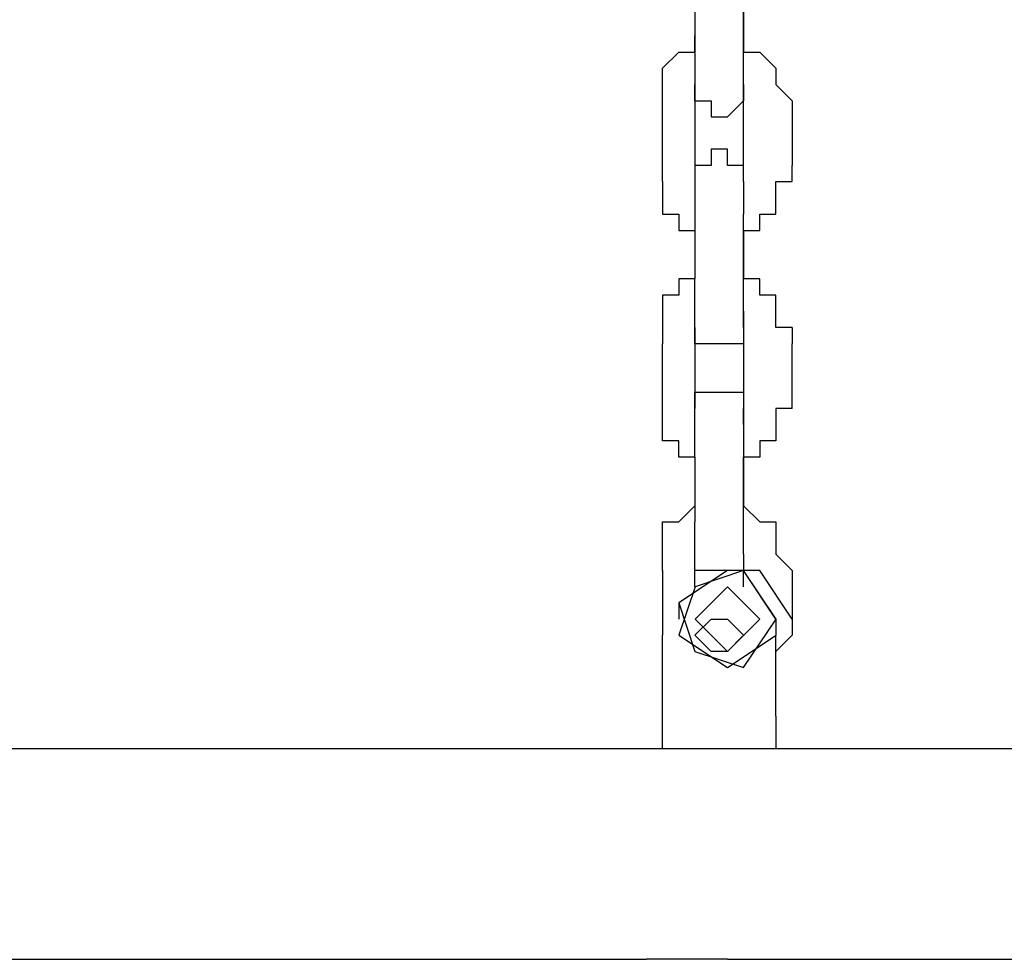
# Model space of a CAD drawing. Units: inches. Extents: x 232 to 345, y 144 to 299.
# Drawn here: x 281 to 283, y 277 to 278 of the extents above; entities that cross this region are included whole.
import ezdxf

# ---------------------------------------------------------------- set-up
doc = ezdxf.new("R2010")
doc.units = ezdxf.units.IN
doc.header["$MEASUREMENT"] = 0
doc.layers.add('Ebene 1', color=7, linetype='Continuous')

msp = doc.modelspace()

# ---------------------------------------------------------------- linework, layer by layer
at = {"layer": 'Ebene 1', "color": 179, "lineweight": 25, "true_color": 0x1a171b}
for points in [[(282.1004, 278.4777), (282.1004, 278.3778)], [(282.1754, 278.3778), (282.1754, 278.4777)], [(282.1754, 278.4528), (282.1754, 278.4028)], [(282.1004, 278.4028), (282.1004, 278.4028)], [(282.1004, 278.3778), (282.1004, 278.4028)], [(282.1754, 278.4028), (282.1754, 278.4028)], [(282.1754, 278.4028), (282.1754, 278.4028)], [(282.1754, 278.4028), (282.1754, 278.3778)], [(282.0503, 278.3529), (282.0753, 278.3778)], [(282.0753, 278.3778), (282.0753, 278.3778)], [(282.0753, 278.3778), (282.0753, 278.3778)], [(282.0753, 278.3778), (282.1004, 278.3778)], [(282.1004, 278.3778), (282.1004, 278.3778)], [(282.1004, 278.3778), (282.1004, 278.3778)], [(282.1004, 278.3778), (282.1004, 278.3529)], [(282.1754, 278.3778), (282.2003, 278.3778)], [(282.1754, 278.3529), (282.1754, 278.3778)], [(282.1754, 278.3778), (282.1754, 278.3778)], [(282.1754, 278.3778), (282.1754, 278.3778)], [(282.2003, 278.3778), (282.2003, 278.3778)], [(282.2003, 278.3778), (282.2003, 278.3778)], [(282.2003, 278.3778), (282.2253, 278.3529)], [(282.0503, 278.3279), (282.0503, 278.3529)], [(282.0503, 278.3529), (282.0503, 278.3529)], [(282.0503, 278.3529), (282.0503, 278.3529)], [(282.1004, 278.3529), (282.1004, 278.3529)], [(282.1004, 278.3529), (282.1004, 278.3529)], [(282.1004, 278.3529), (282.1004, 278.3529)], [(282.1004, 278.3529), (282.1004, 278.3279)], [(282.1754, 278.3279), (282.1754, 278.3529)], [(282.1754, 278.3529), (282.1754, 278.3529)], [(282.1754, 278.3529), (282.1754, 278.3529)], [(282.1754, 278.3529), (282.1754, 278.3529)], [(282.2253, 278.3529), (282.2253, 278.3529)], [(282.2253, 278.3529), (282.2253, 278.3529)], [(282.2253, 278.3529), (282.2253, 278.3279)], [(282.0503, 278.3027), (282.0503, 278.3279)], [(282.0503, 278.3279), (282.0503, 278.3279)], [(282.1004, 278.3279), (282.1004, 278.3279)], [(282.1004, 278.3027), (282.1004, 278.3279)], [(282.1004, 278.3279), (282.1004, 278.3279)], [(282.1004, 278.3279), (282.1004, 278.3279)], [(282.1004, 278.3279), (282.1004, 278.3279)], [(282.1004, 278.3279), (282.1004, 278.3279)], [(282.1004, 278.3279), (282.1004, 278.3027)], [(282.1754, 278.3279), (282.1754, 278.3279)], [(282.1754, 278.3279), (282.1754, 278.3279)], [(282.1754, 278.3279), (282.1754, 278.3279)], [(282.1754, 278.3279), (282.1754, 278.3279)], [(282.1754, 278.3279), (282.1754, 278.3027)], [(282.1754, 278.3279), (282.1754, 278.3279)], [(282.1754, 278.3027), (282.1754, 278.3279)], [(282.1754, 278.3279), (282.1754, 278.3279)], [(282.1754, 278.3279), (282.1754, 278.3279)], [(282.1754, 278.3279), (282.1754, 278.3279)], [(282.1754, 278.3279), (282.1754, 278.3279)], [(282.1754, 278.3279), (282.1754, 278.3279)], [(282.1754, 278.3279), (282.1754, 278.3279)], [(282.1754, 278.3279), (282.1754, 278.3279)], [(282.1754, 278.3279), (282.1754, 278.3279)], [(282.2253, 278.3279), (282.2253, 278.3279)], [(282.2253, 278.3279), (282.2503, 278.3027)], [(282.0503, 278.2028), (282.0503, 278.3027)], [(282.0503, 278.3027), (282.0503, 278.3027)], [(282.0503, 278.3027), (282.0503, 278.3027)], [(282.1004, 278.3027), (282.1004, 278.2028)], [(282.1004, 278.3027), (282.1004, 278.3027)], [(282.1004, 278.3027), (282.1004, 278.3027)], [(282.1004, 278.3027), (282.1004, 278.3027)], [(282.1004, 278.3027), (282.1004, 278.3027)], [(282.1004, 278.3027), (282.1004, 278.3027)], [(282.1004, 278.3027), (282.1004, 278.3027)], [(282.1004, 278.3027), (282.1004, 278.3027)], [(282.1004, 278.3027), (282.1004, 278.3027)], [(282.1004, 278.3027), (282.1004, 278.3027)], [(282.1004, 278.3027), (282.1254, 278.3027)], [(282.1254, 278.3027), (282.1254, 278.2778)], [(282.1504, 278.2778), (282.1754, 278.3027)], [(282.1754, 278.2028), (282.1754, 278.3027)], [(282.1754, 278.3027), (282.1754, 278.3027)], [(282.1754, 278.3027), (282.1754, 278.3027)], [(282.1754, 278.3027), (282.1754, 278.3027)], [(282.1754, 278.3027), (282.1754, 278.3027)], [(282.1754, 278.3027), (282.1754, 278.3027)], [(282.1754, 278.3027), (282.1754, 278.3027)], [(282.1754, 278.3027), (282.1754, 278.3027)], [(282.1754, 278.3027), (282.1754, 278.3027)], [(282.1754, 278.3027), (282.1754, 278.3027)], [(282.1754, 278.3027), (282.1754, 278.3027)], [(282.2503, 278.3027), (282.2503, 278.2028)], [(282.2503, 278.3027), (282.2503, 278.3027)], [(282.2503, 278.3027), (282.2503, 278.3027)], [(282.2503, 278.3027), (282.2503, 278.3027)], [(282.1254, 278.2778), (282.1254, 278.2778)], [(282.1254, 278.2778), (282.1254, 278.2778)], [(282.1254, 278.2778), (282.1254, 278.2778)], [(282.1254, 278.2778), (282.1254, 278.2778)], [(282.1254, 278.2778), (282.1504, 278.2778)], [(282.1504, 278.2778), (282.1504, 278.2778)], [(282.1504, 278.2778), (282.1504, 278.2778)], [(282.1504, 278.2778), (282.1504, 278.2778)], [(282.1504, 278.2778), (282.1504, 278.2778)], [(282.1504, 278.2778), (282.1504, 278.2778)], [(282.1504, 278.2278), (282.1254, 278.2278)], [(282.1254, 278.2278), (282.1254, 278.2278)], [(282.1254, 278.2278), (282.1254, 278.2278)], [(282.1254, 278.2278), (282.1254, 278.2028)], [(282.1504, 278.2028), (282.1504, 278.2278)], [(282.1504, 278.2278), (282.1504, 278.2278)], [(282.1504, 278.2278), (282.1504, 278.2278)], [(282.1504, 278.2278), (282.1504, 278.2278)], [(282.0503, 278.1779), (282.0503, 278.2028)], [(282.1004, 278.2028), (282.1004, 278.2028)], [(282.1004, 278.2028), (282.1004, 278.2028)], [(282.1004, 278.2028), (282.1004, 278.1779)], [(282.1254, 278.2028), (282.1004, 278.2028)], [(282.1004, 278.2028), (282.1004, 278.2028)], [(282.1004, 278.2028), (282.1004, 278.2028)], [(282.1004, 278.2028), (282.1004, 278.2028)], [(282.1004, 278.2028), (282.1004, 278.2028)], [(282.1004, 278.2028), (282.1004, 278.2028)], [(282.1004, 278.2028), (282.1004, 278.2028)], [(282.1004, 278.2028), (282.1004, 278.2028)], [(282.1004, 278.2028), (282.1004, 278.2028)], [(282.1004, 278.2028), (282.1004, 278.1779)], [(282.1254, 278.2028), (282.1254, 278.2028)], [(282.1254, 278.2028), (282.1254, 278.2028)], [(282.1254, 278.2028), (282.1254, 278.2028)], [(282.1754, 278.2028), (282.1504, 278.2028)], [(282.1504, 278.2028), (282.1504, 278.2028)], [(282.1754, 278.1779), (282.1754, 278.2028)], [(282.1754, 278.2028), (282.1754, 278.2028)], [(282.1754, 278.2028), (282.1754, 278.2028)], [(282.1754, 278.1779), (282.1754, 278.2028)], [(282.1754, 278.2028), (282.1754, 278.2028)], [(282.1754, 278.2028), (282.1754, 278.2028)], [(282.1754, 278.2028), (282.1754, 278.2028)], [(282.1754, 278.2028), (282.1754, 278.2028)], [(282.1754, 278.2028), (282.1754, 278.2028)], [(282.1754, 278.2028), (282.1754, 278.2028)], [(282.1754, 278.2028), (282.1754, 278.2028)], [(282.1754, 278.2028), (282.1754, 278.2028)], [(282.1754, 278.2028), (282.1754, 278.2028)], [(282.1754, 278.2028), (282.1754, 278.2028)], [(282.2503, 278.1779), (282.2503, 278.2028)], [(282.2503, 278.2028), (282.2503, 278.2028)], [(282.0503, 278.1779), (282.0503, 278.1779)], [(282.0503, 278.1779), (282.0503, 278.1779)], [(282.0503, 278.1779), (282.0503, 278.1529)], [(282.1004, 278.1779), (282.1004, 278.1779)], [(282.1004, 278.1779), (282.1004, 278.1779)], [(282.1004, 278.1779), (282.1004, 278.1779)], [(282.1004, 278.1779), (282.1004, 278.1779)], [(282.1004, 278.1779), (282.1004, 278.1779)], [(282.1004, 278.1779), (282.1004, 278.1779)], [(282.1004, 278.1779), (282.1004, 278.1779)], [(282.1004, 278.1779), (282.1004, 278.1779)], [(282.1004, 278.1779), (282.1004, 278.1779)], [(282.1004, 278.1779), (282.1004, 278.1779)], [(282.1004, 278.1779), (282.1004, 278.1529)], [(282.1754, 278.1779), (282.1754, 278.1779)], [(282.1754, 278.1779), (282.1754, 278.1779)], [(282.1754, 278.1779), (282.1754, 278.1779)], [(282.1754, 278.1779), (282.1754, 278.1779)], [(282.1754, 278.1779), (282.1754, 278.1779)], [(282.1754, 278.1779), (282.1754, 278.1779)], [(282.1754, 278.1779), (282.1754, 278.1779)], [(282.1754, 278.1779), (282.1754, 278.1779)], [(282.1754, 278.1779), (282.1754, 278.1779)], [(282.1754, 278.1779), (282.1754, 278.1779)], [(282.1754, 278.1779), (282.1754, 278.1779)], [(282.1754, 278.1779), (282.1754, 278.1779)], [(282.1754, 278.1779), (282.1754, 278.1779)], [(282.1754, 278.1779), (282.1754, 278.1779)], [(282.1754, 278.1779), (282.1754, 278.1779)], [(282.1754, 278.1779), (282.1754, 278.1529)], [(282.1754, 278.1779), (282.1754, 278.1779)], [(282.1754, 278.1779), (282.1754, 278.1779)], [(282.1754, 278.1779), (282.1754, 278.1779)], [(282.2253, 278.1529), (282.2253, 278.1779)], [(282.2253, 278.1779), (282.2253, 278.1779)], [(282.2253, 278.1779), (282.2503, 278.1779)], [(282.0503, 278.1529), (282.0503, 278.1529)], [(282.0503, 278.1529), (282.0503, 278.1277)], [(282.1004, 278.1529), (282.1004, 278.1529)], [(282.1004, 278.1529), (282.1004, 278.1529)], [(282.1004, 278.1529), (282.1004, 278.1529)], [(282.1004, 278.1529), (282.1004, 278.1277)], [(282.1754, 278.1529), (282.1754, 278.1529)], [(282.1754, 278.1529), (282.1754, 278.1529)], [(282.1754, 278.1529), (282.1754, 278.1529)], [(282.1754, 278.1529), (282.1754, 278.1277)], [(282.2253, 278.1277), (282.2253, 278.1529)], [(282.2253, 278.1529), (282.2253, 278.1529)], [(282.0503, 278.1277), (282.0753, 278.1277)], [(282.0753, 278.1277), (282.0753, 278.1277)], [(282.0753, 278.1277), (282.0753, 278.1027)], [(282.1004, 278.1277), (282.1004, 278.1277)], [(282.1004, 278.1277), (282.1004, 278.0278)], [(282.1754, 278.1277), (282.1754, 278.1277)], [(282.1754, 278.1277), (282.1754, 278.1277)], [(282.1754, 278.0278), (282.1754, 278.1277)], [(282.1754, 278.1277), (282.1754, 278.1277)], [(282.2003, 278.1027), (282.2003, 278.1277)], [(282.2003, 278.1277), (282.2003, 278.1277)], [(282.2003, 278.1277), (282.2253, 278.1277)], [(282.0753, 278.1027), (282.1004, 278.1027)], [(282.1004, 278.1027), (282.1004, 278.1027)], [(282.1004, 278.1027), (282.1004, 278.1027)], [(282.1754, 278.1027), (282.1754, 278.1027)], [(282.1754, 278.1027), (282.1754, 278.1027)], [(282.1754, 278.1027), (282.1754, 278.1027)], [(282.1754, 278.1027), (282.2003, 278.1027)], [(282.1754, 278.1027), (282.1754, 278.0278)], [(282.1004, 278.0278), (282.0753, 278.0278)], [(282.0753, 278.0278), (282.0753, 278.0278)], [(282.0753, 278.0278), (282.0753, 278.0028)], [(282.1004, 278.0278), (282.1004, 278.0278)], [(282.1004, 278.0278), (282.1004, 278.0278)], [(282.1004, 278.0028), (282.1004, 278.0278)], [(282.1004, 278.0278), (282.1004, 278.0278)], [(282.1754, 278.0278), (282.1754, 278.0278)], [(282.2003, 278.0278), (282.1754, 278.0278)], [(282.1754, 278.0278), (282.1754, 278.0278)], [(282.1754, 278.0278), (282.1754, 278.0278)], [(282.1754, 278.0028), (282.1754, 278.0278)], [(282.1754, 278.0278), (282.1754, 278.0278)], [(282.2003, 278.0028), (282.2003, 278.0278)], [(282.2003, 278.0278), (282.2003, 278.0278)], [(282.0753, 278.0028), (282.0503, 278.0028)], [(282.0503, 278.0028), (282.0503, 278.0028)], [(282.0503, 278.0028), (282.0503, 277.9779)], [(282.1004, 277.9779), (282.1004, 278.0028)], [(282.1004, 278.0028), (282.1004, 278.0028)], [(282.1004, 278.0028), (282.1004, 278.0028)], [(282.1754, 277.9779), (282.1754, 278.0028)], [(282.1754, 278.0028), (282.1754, 278.0028)], [(282.1754, 278.0028), (282.1754, 278.0028)], [(282.2253, 278.0028), (282.2003, 278.0028)], [(282.2253, 277.9779), (282.2253, 278.0028)], [(282.2253, 278.0028), (282.2253, 278.0028)], [(282.0503, 277.9779), (282.0503, 277.9779)], [(282.0503, 277.9779), (282.0503, 277.9527)], [(282.1004, 277.9527), (282.1004, 277.9779)], [(282.1004, 277.9779), (282.1004, 277.9779)], [(282.1004, 277.9779), (282.1004, 277.9779)], [(282.1004, 277.9779), (282.1004, 277.9779)], [(282.1754, 277.9779), (282.1754, 277.9779)], [(282.1754, 277.9779), (282.1754, 277.9527)], [(282.1754, 277.9527), (282.1754, 277.9779)], [(282.1754, 277.9779), (282.1754, 277.9779)], [(282.1754, 277.9779), (282.1754, 277.9779)], [(282.1754, 277.9779), (282.1754, 277.9779)], [(282.1754, 277.9779), (282.1754, 277.9779)], [(282.2253, 277.9527), (282.2253, 277.9779)], [(282.2253, 277.9779), (282.2253, 277.9779)], [(282.0503, 277.9527), (282.0503, 277.9527)], [(282.0503, 277.9527), (282.0503, 277.9527)], [(282.0503, 277.9527), (282.0503, 277.9277)], [(282.1004, 277.9527), (282.1004, 277.9527)], [(282.1004, 277.9527), (282.1004, 277.9277)], [(282.1004, 277.9527), (282.1004, 277.9527)], [(282.1004, 277.9527), (282.1004, 277.9527)], [(282.1004, 277.9527), (282.1004, 277.9527)], [(282.1004, 277.9527), (282.1004, 277.9527)], [(282.1004, 277.9527), (282.1004, 277.9527)], [(282.1004, 277.9277), (282.1004, 277.9527)], [(282.1004, 277.9527), (282.1004, 277.9527)], [(282.1004, 277.9527), (282.1004, 277.9527)], [(282.1004, 277.9527), (282.1004, 277.9527)], [(282.1004, 277.9527), (282.1004, 277.9527)], [(282.1004, 277.9527), (282.1004, 277.9527)], [(282.1754, 277.9527), (282.1754, 277.9527)], [(282.1754, 277.9527), (282.1754, 277.9527)], [(282.1754, 277.9527), (282.1754, 277.9527)], [(282.1754, 277.9527), (282.1754, 277.9527)], [(282.1754, 277.9527), (282.1754, 277.9527)], [(282.1754, 277.9527), (282.1754, 277.9527)], [(282.1754, 277.9527), (282.1754, 277.9277)], [(282.1754, 277.9527), (282.1754, 277.9527)], [(282.1754, 277.9527), (282.1754, 277.9527)], [(282.1754, 277.9527), (282.1754, 277.9527)], [(282.1754, 277.9527), (282.1754, 277.9527)], [(282.1754, 277.9527), (282.1754, 277.9527)], [(282.1754, 277.9527), (282.1754, 277.9527)], [(282.1754, 277.9527), (282.1754, 277.9527)], [(282.1754, 277.9527), (282.1754, 277.9527)], [(282.1754, 277.9527), (282.1754, 277.9527)], [(282.1754, 277.9527), (282.1754, 277.9527)], [(282.1754, 277.9527), (282.1754, 277.9277)], [(282.2503, 277.9527), (282.2253, 277.9527)], [(282.2503, 277.9527), (282.2503, 277.9277)], [(282.2503, 277.9527), (282.2503, 277.9527)], [(282.0503, 277.8278), (282.0503, 277.9277)], [(282.1004, 277.9277), (282.1004, 277.8278)], [(282.1254, 277.9277), (282.1004, 277.9277)], [(282.1004, 277.9277), (282.1004, 277.9277)], [(282.1504, 277.9277), (282.1254, 277.9277)], [(282.1254, 277.9277), (282.1254, 277.9277)], [(282.1254, 277.9277), (282.1254, 277.9277)], [(282.1254, 277.9277), (282.1254, 277.9277)], [(282.1254, 277.9277), (282.1254, 277.9277)], [(282.1254, 277.9277), (282.1254, 277.9277)], [(282.1754, 277.9277), (282.1504, 277.9277)], [(282.1504, 277.9277), (282.1504, 277.9277)], [(282.1504, 277.9277), (282.1504, 277.9277)], [(282.1504, 277.9277), (282.1504, 277.9277)], [(282.1504, 277.9277), (282.1504, 277.9277)], [(282.1504, 277.9277), (282.1504, 277.9277)], [(282.1754, 277.9277), (282.1754, 277.8278)], [(282.1754, 277.9277), (282.1754, 277.9277)], [(282.1754, 277.9277), (282.1754, 277.9277)], [(282.2503, 277.8278), (282.2503, 277.9277)], [(282.2503, 277.9277), (282.2503, 277.9277)], [(282.1004, 277.8278), (282.1004, 277.8528)], [(282.1004, 277.8528), (282.1004, 277.8528)], [(282.1004, 277.8528), (282.1254, 277.8528)], [(282.1254, 277.8528), (282.1254, 277.8528)], [(282.1254, 277.8528), (282.1254, 277.8528)], [(282.1254, 277.8528), (282.1254, 277.8528)], [(282.1254, 277.8528), (282.1254, 277.8528)], [(282.1254, 277.8528), (282.1254, 277.8528)], [(282.1254, 277.8528), (282.1254, 277.8528)], [(282.1254, 277.8528), (282.1504, 277.8528)], [(282.1504, 277.8528), (282.1504, 277.8528)], [(282.1504, 277.8528), (282.1504, 277.8528)], [(282.1504, 277.8528), (282.1504, 277.8528)], [(282.1504, 277.8528), (282.1504, 277.8528)], [(282.1504, 277.8528), (282.1504, 277.8528)], [(282.1504, 277.8528), (282.1754, 277.8528)], [(282.1754, 277.8528), (282.1754, 277.8528)], [(282.1754, 277.8528), (282.1754, 277.8528)], [(282.1754, 277.8528), (282.1754, 277.8528)], [(282.1754, 277.8528), (282.1754, 277.8278)], [(282.0503, 277.8029), (282.0503, 277.8278)], [(282.0503, 277.8278), (282.0503, 277.8278)], [(282.0503, 277.8278), (282.0503, 277.8278)], [(282.1004, 277.8278), (282.1004, 277.8278)], [(282.1004, 277.8278), (282.1004, 277.8278)], [(282.1004, 277.8278), (282.1004, 277.8278)], [(282.1004, 277.8278), (282.1004, 277.8278)], [(282.1004, 277.8278), (282.1004, 277.8278)], [(282.1004, 277.8278), (282.1004, 277.8278)], [(282.1004, 277.8278), (282.1004, 277.8278)], [(282.1004, 277.8278), (282.1004, 277.8278)], [(282.1004, 277.8029), (282.1004, 277.8278)], [(282.1004, 277.8278), (282.1004, 277.8278)], [(282.1004, 277.8278), (282.1004, 277.8278)], [(282.1004, 277.8278), (282.1004, 277.8278)], [(282.1004, 277.8278), (282.1004, 277.8278)], [(282.1004, 277.8278), (282.1004, 277.8278)], [(282.1004, 277.8278), (282.1004, 277.8278)], [(282.1004, 277.8278), (282.1004, 277.8278)], [(282.1004, 277.8278), (282.1004, 277.8278)], [(282.1004, 277.8278), (282.1004, 277.8278)], [(282.1004, 277.8278), (282.1004, 277.8278)], [(282.1754, 277.8029), (282.1754, 277.8278)], [(282.1754, 277.8278), (282.1754, 277.8278)], [(282.1754, 277.8278), (282.1754, 277.8278)], [(282.1754, 277.8278), (282.1754, 277.8278)], [(282.1754, 277.8278), (282.1754, 277.8278)], [(282.1754, 277.8278), (282.1754, 277.8278)], [(282.1754, 277.8278), (282.1754, 277.8278)], [(282.1754, 277.8278), (282.1754, 277.8278)], [(282.1754, 277.8278), (282.1754, 277.8278)], [(282.1754, 277.8278), (282.1754, 277.8278)], [(282.1754, 277.8278), (282.1754, 277.8278)], [(282.1754, 277.8278), (282.1754, 277.8029)], [(282.1754, 277.8278), (282.1754, 277.8278)], [(282.1754, 277.8278), (282.1754, 277.8278)], [(282.1754, 277.8278), (282.1754, 277.8278)], [(282.1754, 277.8278), (282.1754, 277.8278)], [(282.1754, 277.8278), (282.1754, 277.8278)], [(282.1754, 277.8278), (282.1754, 277.8278)], [(282.1754, 277.8278), (282.1754, 277.8278)], [(282.1754, 277.8278), (282.1754, 277.8278)], [(282.1754, 277.8278), (282.1754, 277.8278)], [(282.1754, 277.8278), (282.1754, 277.8278)], [(282.2503, 277.8278), (282.2253, 277.8278)], [(282.2253, 277.8278), (282.2253, 277.8029)], [(282.2503, 277.8278), (282.2503, 277.8278)], [(282.2503, 277.8278), (282.2503, 277.8278)], [(282.0503, 277.7777), (282.0503, 277.8029)], [(282.0503, 277.8029), (282.0503, 277.8029)], [(282.1004, 277.7777), (282.1004, 277.8029)], [(282.1004, 277.8029), (282.1004, 277.8029)], [(282.1004, 277.8029), (282.1004, 277.8029)], [(282.1754, 277.8029), (282.1754, 277.8029)], [(282.1754, 277.8029), (282.1754, 277.8029)], [(282.1754, 277.8029), (282.1754, 277.8029)], [(282.1754, 277.8029), (282.1754, 277.8029)], [(282.1754, 277.8029), (282.1754, 277.8029)], [(282.1754, 277.8029), (282.1754, 277.8029)], [(282.1754, 277.8029), (282.1754, 277.8029)], [(282.1754, 277.8029), (282.1754, 277.8029)], [(282.1754, 277.8029), (282.1754, 277.8029)], [(282.1754, 277.8029), (282.1754, 277.7777)], [(282.2253, 277.8029), (282.2253, 277.8029)], [(282.2253, 277.8029), (282.2253, 277.7777)], [(282.0753, 277.7777), (282.0503, 277.7777)], [(282.0503, 277.7777), (282.0503, 277.7777)], [(282.0753, 277.7527), (282.0753, 277.7777)], [(282.1004, 277.7527), (282.1004, 277.7777)], [(282.1004, 277.7777), (282.1004, 277.7777)], [(282.1004, 277.7777), (282.1004, 277.7777)], [(282.1004, 277.7777), (282.1004, 277.7777)], [(282.1754, 277.7777), (282.1754, 277.7777)], [(282.1754, 277.7777), (282.1754, 277.7527)], [(282.2253, 277.7777), (282.2003, 277.7777)], [(282.2003, 277.7777), (282.2003, 277.7527)], [(282.2253, 277.7777), (282.2253, 277.7777)], [(282.1004, 277.7527), (282.0753, 277.7527)], [(282.0753, 277.7527), (282.0753, 277.7527)], [(282.1004, 277.7527), (282.1004, 277.7527)], [(282.1004, 277.7527), (282.1004, 277.7527)], [(282.1004, 277.7527), (282.1004, 277.6528)], [(282.1754, 277.7527), (282.1754, 277.7527)], [(282.2003, 277.7527), (282.1754, 277.7527)], [(282.1754, 277.7527), (282.1754, 277.7527)], [(282.1754, 277.7527), (282.1754, 277.7527)], [(282.1754, 277.7527), (282.1754, 277.6778)], [(282.1754, 277.7527), (282.1754, 277.7527)], [(282.1754, 277.6528), (282.1754, 277.7527)], [(282.1754, 277.7527), (282.1754, 277.7527)], [(282.2003, 277.7527), (282.2003, 277.7527)], [(282.0753, 277.6528), (282.1004, 277.6778)], [(282.1004, 277.6778), (282.1004, 277.6778)], [(282.1004, 277.6778), (282.1004, 277.6778)], [(282.1754, 277.6778), (282.1754, 277.6778)], [(282.1754, 277.6778), (282.1754, 277.6778)], [(282.1754, 277.6778), (282.1754, 277.6778)], [(282.1754, 277.6778), (282.2003, 277.6528)], [(282.0503, 277.6278), (282.0503, 277.6528)], [(282.0503, 277.6528), (282.0753, 277.6528)], [(282.0753, 277.6528), (282.0753, 277.6528)], [(282.0753, 277.6528), (282.0753, 277.6528)], [(282.1004, 277.6278), (282.1004, 277.6528)], [(282.1004, 277.6528), (282.1004, 277.6528)], [(282.1004, 277.6528), (282.1004, 277.6528)], [(282.1004, 277.6528), (282.1004, 277.6528)], [(282.1754, 277.6278), (282.1754, 277.6528)], [(282.1754, 277.6528), (282.1754, 277.6528)], [(282.1754, 277.6528), (282.1754, 277.6528)], [(282.1754, 277.6528), (282.1754, 277.6528)], [(282.2003, 277.6528), (282.2003, 277.6528)], [(282.2003, 277.6528), (282.2003, 277.6528)], [(282.2003, 277.6528), (282.2253, 277.6528)], [(282.2253, 277.6528), (282.2253, 277.6278)], [(282.0503, 277.6029), (282.0503, 277.6278)], [(282.0503, 277.6278), (282.0503, 277.6278)], [(282.1004, 277.6029), (282.1004, 277.6278)], [(282.1004, 277.6278), (282.1004, 277.6278)], [(282.1004, 277.6278), (282.1004, 277.6278)], [(282.1754, 277.6029), (282.1754, 277.6278)], [(282.1754, 277.6278), (282.1754, 277.6278)], [(282.1754, 277.6278), (282.1754, 277.6278)], [(282.1754, 277.6278), (282.1754, 277.6278)], [(282.2253, 277.6278), (282.2253, 277.6278)], [(282.2253, 277.6278), (282.2253, 277.6029)], [(282.0503, 277.5779), (282.0503, 277.6029)], [(282.0503, 277.6029), (282.0503, 277.6029)], [(282.1004, 277.6029), (282.1004, 277.6029)], [(282.1004, 277.5779), (282.1004, 277.6029)], [(282.1004, 277.6029), (282.1004, 277.6029)], [(282.1004, 277.6029), (282.1004, 277.6029)], [(282.1004, 277.5779), (282.1004, 277.6029)], [(282.1004, 277.6029), (282.1004, 277.6029)], [(282.1004, 277.6029), (282.1004, 277.6029)], [(282.1004, 277.6029), (282.1004, 277.6029)], [(282.1004, 277.6029), (282.1004, 277.6029)], [(282.1754, 277.6029), (282.1754, 277.6029)], [(282.1754, 277.6029), (282.1754, 277.6029)], [(282.1754, 277.6029), (282.1754, 277.6029)], [(282.1754, 277.6029), (282.1754, 277.6029)], [(282.1754, 277.6029), (282.1754, 277.6029)], [(282.1754, 277.6029), (282.1754, 277.5779)], [(282.1754, 277.6029), (282.1754, 277.6029)], [(282.1754, 277.6029), (282.1754, 277.6029)], [(282.1754, 277.6029), (282.1754, 277.6029)], [(282.1754, 277.6029), (282.1754, 277.5779)], [(282.1754, 277.6029), (282.1754, 277.6029)], [(282.1754, 277.6029), (282.1754, 277.6029)], [(282.1754, 277.6029), (282.1754, 277.6029)], [(282.1754, 277.6029), (282.1754, 277.6029)], [(282.1754, 277.6029), (282.1754, 277.6029)], [(282.1754, 277.6029), (282.1754, 277.6029)], [(282.2253, 277.6029), (282.2253, 277.6029)], [(282.2253, 277.6029), (282.2503, 277.5779)], [(282.0503, 277.5779), (282.0503, 277.4778)], [(282.0503, 277.5779), (282.0503, 277.5779)], [(282.0503, 277.5779), (282.0503, 277.5779)], [(282.1504, 277.5779), (282.0755, 277.5278), (282.1004, 277.4528), (282.1755, 277.4279), (282.2255, 277.5028), (282.1755, 277.5779), (282.1506, 277.5779)], [(282.1504, 277.5779), (282.0755, 277.5278), (282.0755, 277.5028)], [(282.2253, 277.5028), (282.1755, 277.5779), (282.1006, 277.5527), (282.0756, 277.4778), (282.1506, 277.4279), (282.2255, 277.4778), (282.2255, 277.5028)], [(282.1004, 277.5527), (282.1004, 277.5779)], [(282.1004, 277.5779), (282.1004, 277.5779)], [(282.1004, 277.5779), (282.1004, 277.5779)], [(282.1004, 277.5779), (282.1004, 277.5779)], [(282.1254, 277.5779), (282.1004, 277.5779)], [(282.1004, 277.5779), (282.1004, 277.5779)], [(282.1004, 277.5779), (282.1004, 277.5779)], [(282.1004, 277.5779), (282.1004, 277.5779)], [(282.1004, 277.5779), (282.1004, 277.5779)], [(282.1254, 277.5779), (282.1254, 277.5779)], [(282.1254, 277.5779), (282.1254, 277.5779)], [(282.1254, 277.5779), (282.1254, 277.5779)], [(282.1504, 277.5779), (282.1254, 277.5779)], [(282.1504, 277.5779), (282.1504, 277.5779)], [(282.1754, 277.5779), (282.1504, 277.5779)], [(282.1504, 277.5779), (282.1504, 277.5779)], [(282.1504, 277.5779), (282.1504, 277.5779)], [(282.1754, 277.5527), (282.1754, 277.5779)], [(282.1754, 277.5779), (282.1754, 277.5779)], [(282.1754, 277.5779), (282.1754, 277.5779)], [(282.1754, 277.5779), (282.1754, 277.5779)], [(282.1754, 277.5779), (282.1754, 277.5779)], [(282.1754, 277.5779), (282.1754, 277.5779)], [(282.1754, 277.5779), (282.1754, 277.5779)], [(282.1754, 277.5779), (282.1754, 277.5779)], [(282.1754, 277.5779), (282.1754, 277.5779)], [(282.2503, 277.5028), (282.2003, 277.5779), (282.1755, 277.5779)], [(282.2503, 277.5779), (282.2503, 277.4778)], [(282.2503, 277.5779), (282.2503, 277.5779)], [(282.2503, 277.5779), (282.2503, 277.5779)], [(282.2503, 277.5779), (282.2503, 277.5779)], [(282.2003, 277.5028), (282.1504, 277.5527), (282.1006, 277.5028), (282.1506, 277.4528), (282.2005, 277.5028)], [(282.1254, 277.5028), (282.1004, 277.4778)], [(282.1254, 277.5028), (282.1504, 277.5028)], [(282.1504, 277.5028), (282.1754, 277.4778)], [(282.0503, 277.4528), (282.0503, 277.4778)], [(282.0503, 277.4778), (282.0503, 277.4778)], [(282.0503, 277.3528), (282.0503, 277.4778)], [(282.1254, 277.4528), (282.1004, 277.4778)], [(282.1504, 277.4528), (282.1754, 277.4778)], [(282.2503, 277.4778), (282.2253, 277.4528)], [(282.2253, 277.3528), (282.2253, 277.4778)], [(282.2503, 277.4778), (282.2503, 277.4778)], [(282.2503, 277.4778), (282.2503, 277.4778)], [(282.0503, 277.4528), (282.0503, 277.4528)], [(282.1504, 277.4528), (282.1254, 277.4528)], [(282.2253, 277.4528), (282.2253, 277.4528)], [(282.0503, 277.3028), (282.0503, 277.3528)], [(282.2253, 277.3528), (282.2253, 277.3028)], [(288.1502, 277.3028), (276.1253, 277.3028)], [(282.2253, 277.3028), (282.0503, 277.3028)], [(276.1253, 276.9778), (282.0253, 276.9778)], [(282.1504, 276.9778), (282.0253, 276.9778)], [(282.1504, 276.9778), (282.2503, 276.9778)], [(282.2503, 276.9778), (288.1502, 276.9778)]]:
    msp.add_lwpolyline(points, dxfattribs=at)

doc.saveas('drawing.dxf')
